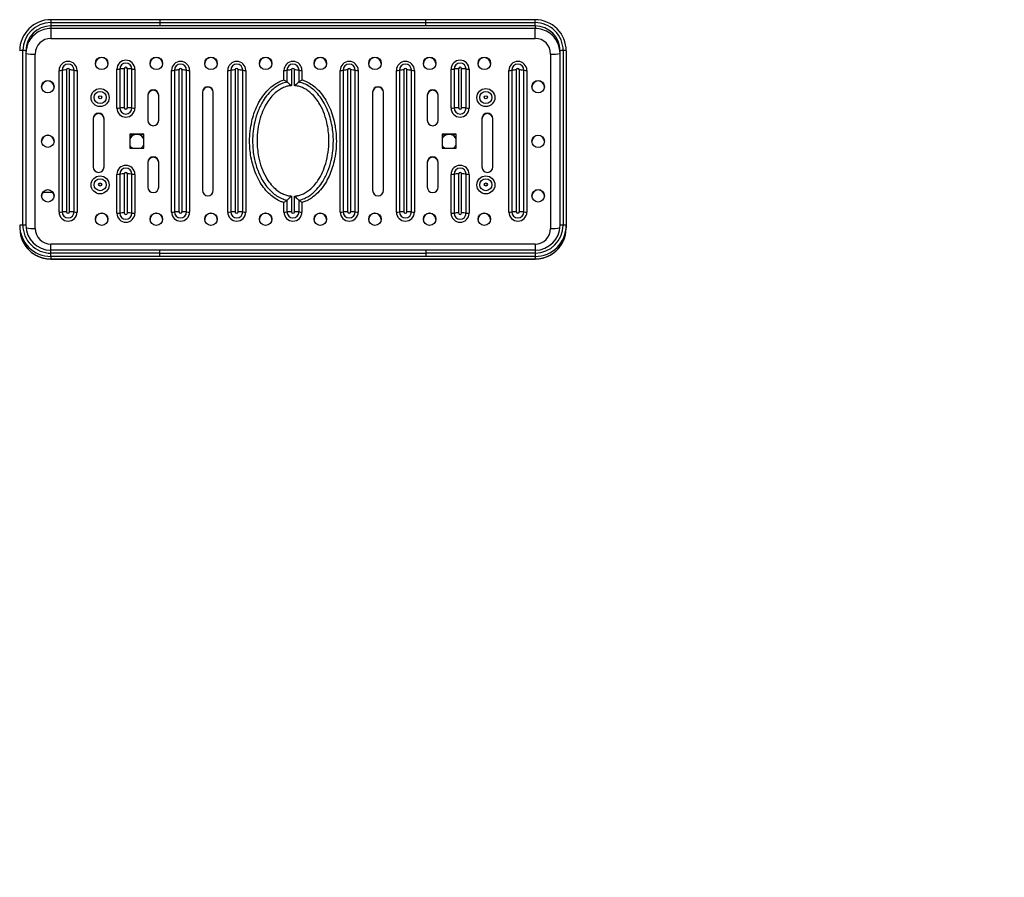
# Model space of a CAD drawing. Units: millimetres. Extents: x -520 to 11611, y 7006 to 11392.
# Drawn here: x 9761 to 10391, y 8316 to 8865 of the extents above; entities that cross this region are included whole.
import ezdxf

# ---------------------------------------------------------------- set-up
doc = ezdxf.new("R2010")
doc.units = ezdxf.units.MM
doc.layers.add('标注层', color=6, linetype='Continuous')

msp = doc.modelspace()

# ---------------------------------------------------------------- linework, layer by layer
at = {"color": 7, "linetype": 'Continuous', "lineweight": 25}
for p, q in [((9850.62, 8864.83), (9780.79, 8864.83)), ((9780.79, 8862.97), (9780.79, 8860.83)), ((9780.79, 8862.97), (9850.62, 8862.97)), ((9850.62, 8860.83), (9780.79, 8860.83)), ((9780.79, 8860.83), (9780.79, 8859.23)), ((10090.79, 8859.23), (9780.79, 8859.23)), ((9780.79, 8859.23), (9780.79, 8852.83)), ((10020.97, 8864.83), (9850.62, 8864.83)), ((9850.62, 8862.97), (9850.62, 8860.83)), ((9850.62, 8862.97), (10020.97, 8862.97)), ((10020.97, 8860.83), (9850.62, 8860.83)), ((10090.79, 8864.83), (10020.97, 8864.83)), ((10020.97, 8860.83), (10020.97, 8862.97)), ((10020.97, 8862.97), (10090.79, 8862.97)), ((10090.79, 8860.83), (10020.97, 8860.83)), ((10090.79, 8860.83), (10090.79, 8862.97)), ((10090.79, 8860.83), (10090.79, 8859.23)), ((10090.79, 8852.83), (10090.79, 8859.23)), ((9780.79, 8852.83), (10090.79, 8852.83)), ((9762.79, 8733.29), (9762.79, 8845.01)), ((9764.79, 8844.87), (9764.79, 8733.15)), ((9770.79, 8731.12), (9770.79, 8842.85)), ((10100.79, 8842.85), (10100.79, 8731.12)), ((10106.79, 8733.15), (10106.79, 8844.87)), ((10108.79, 8845.01), (10108.79, 8733.29)), ((10110.79, 8844.87), (10110.79, 8733.15)), ((9827.77, 8833.37), (9827.77, 8808.43)), ((9829.77, 8808.43), (9829.77, 8833.37)), ((10041.81, 8833.37), (10041.81, 8808.43)), ((10043.81, 8808.43), (10043.81, 8833.37)), ((9786.02, 8741.6), (9786.02, 8832.38)), ((9787.93, 8832.47), (9787.93, 8741.69)), ((9790.79, 8832.62), (9790.79, 8741.84)), ((9792.79, 8741.84), (9792.79, 8832.62)), ((9795.65, 8741.69), (9795.65, 8832.47)), ((9797.56, 8832.38), (9797.56, 8741.6)), ((9823, 8808.18), (9823, 8833.12)), ((9824.91, 8833.22), (9824.91, 8808.28)), ((9832.64, 8808.28), (9832.64, 8833.22)), ((9834.54, 8833.12), (9834.54, 8808.18)), ((9858.02, 8741.6), (9858.02, 8832.38)), ((9859.93, 8832.47), (9859.93, 8741.69)), ((9862.79, 8832.62), (9862.79, 8741.84)), ((9864.79, 8741.84), (9864.79, 8832.62)), ((9867.65, 8741.69), (9867.65, 8832.47)), ((9869.56, 8832.38), (9869.56, 8741.6)), ((9894.02, 8741.6), (9894.02, 8832.38)), ((9895.93, 8832.47), (9895.93, 8741.69)), ((9898.79, 8832.62), (9898.79, 8741.84)), ((9900.79, 8741.84), (9900.79, 8832.62)), ((9903.65, 8741.69), (9903.65, 8832.47)), ((9905.56, 8832.38), (9905.56, 8741.6)), ((9930.02, 8826.53), (9930.02, 8832.38)), ((9931.93, 8832.47), (9931.93, 8824.92)), ((9934.79, 8832.62), (9934.79, 8822.61)), ((9936.79, 8822.61), (9936.79, 8832.62)), ((9939.65, 8824.92), (9939.65, 8832.47)), ((9941.56, 8832.38), (9941.56, 8826.29)), ((9966.02, 8741.6), (9966.02, 8832.38)), ((9967.93, 8832.47), (9967.93, 8741.69)), ((9970.79, 8832.62), (9970.79, 8741.84)), ((9972.79, 8741.84), (9972.79, 8832.62)), ((9975.65, 8741.69), (9975.65, 8832.47)), ((9977.56, 8832.38), (9977.56, 8741.6)), ((10002.02, 8741.6), (10002.02, 8832.38)), ((10003.93, 8832.47), (10003.93, 8741.69)), ((10006.79, 8832.62), (10006.79, 8741.84)), ((10008.79, 8741.84), (10008.79, 8832.62)), ((10011.65, 8741.69), (10011.65, 8832.47)), ((10013.56, 8832.38), (10013.56, 8741.6)), ((10037.04, 8808.18), (10037.04, 8833.12)), ((10038.95, 8833.22), (10038.95, 8808.28)), ((10046.67, 8808.28), (10046.67, 8833.22)), ((10048.58, 8833.12), (10048.58, 8808.18)), ((10074.02, 8741.6), (10074.02, 8832.38)), ((10075.93, 8832.47), (10075.93, 8741.69)), ((10078.79, 8832.62), (10078.79, 8741.84)), ((10080.79, 8741.84), (10080.79, 8832.62)), ((10083.65, 8741.69), (10083.65, 8832.47)), ((10085.56, 8832.38), (10085.56, 8741.6)), ((9930.02, 8826.29), (9930.02, 8826.53)), ((9941.56, 8826.29), (9941.79, 8826.22)), ((9842.79, 8816.41), (9842.79, 8800.45)), ((9849.79, 8800.45), (9849.79, 8816.41)), ((9877.79, 8818.41), (9877.79, 8755.56)), ((9884.79, 8755.56), (9884.79, 8818.41)), ((9986.79, 8818.41), (9986.79, 8755.56)), ((9993.79, 8755.56), (9993.79, 8818.41)), ((10021.79, 8816.41), (10021.79, 8800.45)), ((10028.79, 8800.45), (10028.79, 8816.41)), ((9807.79, 8801.44), (9807.79, 8770.52)), ((9814.79, 8770.52), (9814.79, 8801.44)), ((10056.79, 8801.44), (10056.79, 8770.52)), ((10063.79, 8770.52), (10063.79, 8801.44)), ((9840.29, 8791.48), (9831.29, 8791.48)), ((9831.29, 8791.48), (9831.29, 8782.5)), ((9840.29, 8791.2), (9831.29, 8791.2)), ((9840.29, 8782.5), (9840.29, 8791.48)), ((10040.29, 8791.48), (10031.29, 8791.48)), ((10031.29, 8791.48), (10031.29, 8782.5)), ((10040.29, 8791.2), (10031.29, 8791.2)), ((10040.29, 8782.5), (10040.29, 8791.48)), ((9831.29, 8782.5), (9840.29, 8782.5)), ((10031.29, 8782.5), (10040.29, 8782.5)), ((9842.79, 8773.52), (9842.79, 8757.56)), ((9849.79, 8757.56), (9849.79, 8773.52)), ((10021.79, 8773.52), (10021.79, 8757.56)), ((10028.79, 8757.56), (10028.79, 8773.52)), ((9823, 8740.85), (9823, 8765.79)), ((9824.91, 8765.89), (9824.91, 8740.95)), ((9827.77, 8766.03), (9827.77, 8741.09)), ((9829.77, 8741.09), (9829.77, 8766.03)), ((9832.64, 8740.95), (9832.64, 8765.89)), ((9834.54, 8765.79), (9834.54, 8740.85)), ((10037.04, 8740.85), (10037.04, 8765.79)), ((10038.95, 8765.89), (10038.95, 8740.95)), ((10041.81, 8766.03), (10041.81, 8741.09)), ((10043.81, 8741.09), (10043.81, 8766.03)), ((10046.67, 8740.95), (10046.67, 8765.89)), ((10048.58, 8765.79), (10048.58, 8740.85)), ((9934.79, 8751.85), (9934.79, 8741.84)), ((9936.79, 8741.84), (9936.79, 8751.85)), ((9930.02, 8747.68), (9929.79, 8747.76)), ((9930.02, 8741.6), (9930.02, 8747.68)), ((9931.93, 8749.24), (9931.93, 8741.69)), ((9939.65, 8741.69), (9939.65, 8749.24)), ((9941.56, 8747.68), (9941.56, 8747.44)), ((9941.56, 8747.44), (9941.56, 8741.6)), ((10110.79, 8733.15), (10110.79, 8731.54)), ((10090.79, 8721.15), (9780.79, 8721.15)), ((9850.62, 8717.19), (9780.79, 8717.19)), ((9780.79, 8713.19), (9780.79, 8715.33)), ((9850.62, 8715.33), (9780.79, 8715.33)), ((10020.97, 8717.19), (9850.62, 8717.19)), ((9850.62, 8713.19), (9850.62, 8715.33)), ((9850.62, 8715.33), (10020.97, 8715.33)), ((10090.79, 8717.19), (10020.97, 8717.19)), ((10020.97, 8715.33), (10020.97, 8713.19)), ((10090.79, 8715.33), (10020.97, 8715.33)), ((10090.79, 8715.33), (10090.79, 8713.19)), ((9850.62, 8713.19), (9780.79, 8713.19)), ((9780.79, 8713.19), (9780.79, 8711.59)), ((9780.79, 8711.59), (10090.79, 8711.59)), ((9780.79, 8711.57), (10090.79, 8711.57)), ((10020.97, 8713.19), (9850.62, 8713.19)), ((10090.79, 8713.19), (10020.97, 8713.19)), ((10090.79, 8713.19), (10090.79, 8711.59))]:
    msp.add_line(p, q, dxfattribs=at)
at = {"color": 8, "linetype": 'Continuous', "lineweight": 25}
for p, q in [((9780.79, 8864.83), (9780.79, 8862.97)), ((9850.62, 8864.83), (9850.62, 8862.97)), ((10020.97, 8862.97), (10020.97, 8864.83)), ((10090.79, 8862.97), (10090.79, 8864.83)), ((9780.79, 8717.18), (9780.79, 8721.15)), ((10090.79, 8721.15), (10090.79, 8717.18)), ((9780.79, 8715.33), (9780.79, 8717.19)), ((9850.62, 8715.33), (9850.62, 8717.19)), ((10020.97, 8717.19), (10020.97, 8715.33)), ((10090.79, 8717.19), (10090.79, 8715.33)), ((9780.79, 8711.59), (9780.79, 8711.57)), ((10090.79, 8711.57), (10090.79, 8711.59))]:
    msp.add_line(p, q, dxfattribs=at)
at = {"color": 7, "linetype": 'Continuous', "lineweight": 25, "flags": 128}
for points in [[(9760.79, 8731.54), (9761, 8728.7), (9761.36, 8726.81)], [(10110.28, 8727.04), (10110.59, 8728.7), (10110.79, 8731.54)]]:
    msp.add_lwpolyline(points, dxfattribs=at)
at = {"color": 7, "linetype": 'Continuous', "lineweight": 25}
for centre, radius in [((9813.29, 8836.87), 4), ((9848.29, 8836.87), 4), ((9883.29, 8836.87), 4), ((9918.29, 8836.87), 4), ((9953.29, 8836.86), 4), ((9988.29, 8836.86), 4), ((10023.29, 8836.86), 4), ((10058.29, 8836.86), 4), ((9778.79, 8821.91), 4), ((10092.79, 8821.89), 4), ((9812.29, 8814.93), 5.77), ((9812.29, 8815.01), 3.86), ((9812.29, 8815.16), 0.999), ((10059.29, 8814.93), 5.77), ((10059.29, 8815.01), 3.86), ((10059.29, 8815.16), 0.999), ((9778.79, 8786.99), 4), ((10092.79, 8786.98), 4), ((9812.29, 8759.06), 5.77), ((10059.29, 8759.06), 5.77), ((9812.29, 8759.15), 3.86), ((9812.29, 8759.3), 0.999), ((10059.29, 8759.15), 3.86), ((10059.29, 8759.3), 0.999), ((9778.79, 8752.06), 4), ((10092.79, 8752.08), 4), ((9813.29, 8737.1), 4), ((9848.29, 8737.1), 4), ((9883.29, 8737.1), 4), ((9918.29, 8737.1), 4), ((9953.29, 8737.11), 4), ((9988.29, 8737.11), 4), ((10023.29, 8737.11), 4), ((10058.29, 8737.11), 4)]:
    msp.add_circle(centre, radius, dxfattribs=at)
for centre, radius, start, end in [((9780.77, 8844.85), 19.98, 89.93684, 179.92342), ((9780.77, 8844.99), 17.98, 89.93684, 179.92342), ((9780.77, 8844.85), 15.98, 89.93022, 179.93004), ((10090.82, 8844.85), 19.97, 0.06333, 90.07641), ((10090.82, 8844.99), 17.98, 0.06333, 90.07641), ((10090.81, 8844.85), 15.98, 0.06996, 90.06978), ((9780.74, 8843.26), 15.95, 123.21844, 179.97804), ((9780.78, 8842.84), 9.99, 89.93022, 179.93004), ((10090.8, 8842.84), 9.99, 0.06996, 90.06978), ((10090.84, 8843.26), 15.95, 0.0205, 54.06415), ((9762.29, 8837.74), 7.29, 86.08602, 101.89455), ((9763.29, 8837.74), 7.29, 78.10545, 93.91398), ((9769.3, 8864.67), 21.87, 258.10545, 273.91398), ((9813.29, 8836.58), 4, 2.1071, 177.8929), ((9848.29, 8836.58), 4, 2.1071, 177.8929), ((9883.29, 8836.58), 4, 2.1071, 177.8929), ((9918.29, 8836.58), 4, 2.1071, 177.8929), ((9953.29, 8836.58), 4, 2.1071, 177.8929), ((9988.29, 8836.58), 4, 2.1071, 177.8929), ((10023.29, 8836.58), 4, 2.1071, 177.8929), ((10058.29, 8836.58), 4, 2.1071, 177.8929), ((10102.28, 8864.67), 21.87, 266.08602, 281.89455), ((10108.29, 8837.74), 7.29, 86.08602, 101.89455), ((10109.29, 8837.74), 7.29, 78.10545, 93.91398), ((9791.79, 8832.36), 5.77, 0.11245, 179.88755), ((9791.79, 8832.47), 3.86, 0.10134, 179.89866), ((9791.79, 8832.62), 1, 0.11245, 179.88755), ((9828.77, 8833.11), 5.77, 0.11245, 179.88755), ((9828.77, 8833.21), 3.86, 0.10134, 179.89866), ((9827.32, 8814.25), 19.13, 88.63453, 97.22599), ((9828.77, 8833.37), 1, 0.11245, 179.88755), ((9830.23, 8814.25), 19.13, 82.77401, 91.36547), ((9863.79, 8832.36), 5.77, 0.11245, 179.88755), ((9863.79, 8832.47), 3.86, 0.10134, 179.89866), ((9863.79, 8832.62), 1, 0.11245, 179.88755), ((9899.79, 8832.36), 5.77, 0.11245, 179.88755), ((9899.79, 8832.47), 3.86, 0.10134, 179.89866), ((9899.79, 8832.62), 1, 0.11245, 179.88755), ((9935.79, 8832.36), 5.77, 0.11245, 179.88755), ((9935.79, 8832.47), 3.86, 0.10134, 179.89866), ((9935.79, 8832.62), 1, 0.11245, 179.88755), ((9971.79, 8832.36), 5.77, 0.11245, 179.88755), ((9971.79, 8832.47), 3.86, 0.10134, 179.89866), ((9971.79, 8832.62), 1, 0.11245, 179.88755), ((10007.79, 8832.36), 5.77, 0.11245, 179.88755), ((10007.79, 8832.47), 3.86, 0.10134, 179.89866), ((10007.79, 8832.62), 1, 0.11245, 179.88755), ((10042.81, 8833.11), 5.77, 0.11245, 179.88755), ((10042.81, 8833.21), 3.86, 0.10134, 179.89866), ((10041.35, 8814.25), 19.13, 88.63453, 97.22599), ((10042.81, 8833.37), 1, 0.11245, 179.88755), ((10044.27, 8814.25), 19.13, 82.77401, 91.36547), ((10079.79, 8832.36), 5.77, 0.11245, 179.88755), ((10079.79, 8832.47), 3.86, 0.10134, 179.89866), ((10079.79, 8832.62), 1, 0.11245, 179.88755), ((9786.33, 8845.12), 12.75, 268.63453, 277.22599), ((9790.34, 8813.5), 19.13, 88.63453, 97.22599), ((9793.25, 8813.5), 19.13, 82.77401, 91.36547), ((9797.26, 8845.12), 12.75, 262.77401, 271.36547), ((9823.31, 8845.87), 12.75, 268.63453, 277.22599), ((9834.24, 8845.87), 12.75, 262.77401, 271.36547), ((9858.33, 8845.12), 12.75, 268.63453, 277.22599), ((9862.34, 8813.5), 19.13, 88.63453, 97.22599), ((9865.25, 8813.5), 19.13, 82.77401, 91.36547), ((9869.26, 8845.12), 12.75, 262.77401, 271.36547), ((9894.33, 8845.12), 12.75, 268.63453, 277.22599), ((9898.34, 8813.5), 19.13, 88.63453, 97.22599), ((9901.25, 8813.5), 19.13, 82.77401, 91.36547), ((9905.26, 8845.12), 12.75, 262.77401, 271.36547), ((9930.33, 8845.12), 12.75, 268.63453, 277.22599), ((9934.34, 8813.5), 19.13, 88.63453, 97.22599), ((9937.25, 8813.5), 19.13, 82.77401, 91.36547), ((9941.26, 8845.12), 12.75, 262.77401, 271.36547), ((9966.33, 8845.12), 12.75, 268.63453, 277.22599), ((9970.34, 8813.5), 19.13, 88.63453, 97.22599), ((9973.25, 8813.5), 19.13, 82.77401, 91.36547), ((9977.26, 8845.12), 12.75, 262.77401, 271.36547), ((10002.33, 8845.12), 12.75, 268.63453, 277.22599), ((10006.34, 8813.5), 19.13, 88.63453, 97.22599), ((10009.25, 8813.5), 19.13, 82.77401, 91.36547), ((10013.26, 8845.12), 12.75, 262.77401, 271.36547), ((10037.34, 8845.87), 12.75, 268.63453, 277.22599), ((10048.28, 8845.87), 12.75, 262.77401, 271.36547), ((10074.33, 8845.12), 12.75, 268.63453, 277.22599), ((10078.34, 8813.5), 19.13, 88.63453, 97.22599), ((10081.25, 8813.5), 19.13, 82.77401, 91.36547), ((10085.26, 8845.12), 12.75, 262.77401, 271.36547), ((9778.79, 8821.61), 4, 2.1071, 177.8929), ((9881.29, 8818.4), 3.5, 0.10575, 179.89425), ((9881.29, 8818.12), 3.5, 0.10575, 179.89425), ((9990.29, 8818.4), 3.5, 0.10575, 179.89425), ((9990.29, 8818.12), 3.5, 0.10575, 179.89425), ((10092.79, 8821.61), 4, 2.1071, 177.8929), ((9846.29, 8816.41), 3.5, 0.10575, 179.89425), ((9846.29, 8816.13), 3.5, 0.10575, 179.89425), ((10025.29, 8816.41), 3.5, 0.10575, 179.89425), ((10025.29, 8816.13), 3.5, 0.10575, 179.89425), ((9823.31, 8820.93), 12.75, 268.63453, 277.22599), ((9828.77, 8808.2), 5.77, 180.11245, 359.88755), ((9827.32, 8789.31), 19.13, 88.63453, 97.22599), ((9828.77, 8808.29), 3.86, 180.10134, 359.89866), ((9828.77, 8808.43), 1, 180.11245, 359.88755), ((9830.23, 8789.31), 19.13, 82.77401, 91.36547), ((9834.24, 8820.93), 12.75, 262.77401, 271.36547), ((10037.34, 8820.93), 12.75, 268.63453, 277.22599), ((10042.81, 8808.2), 5.77, 180.11245, 359.88755), ((10041.35, 8789.31), 19.13, 88.63453, 97.22599), ((10042.81, 8808.29), 3.86, 180.10134, 359.89866), ((10042.81, 8808.43), 1, 180.11245, 359.88755), ((10044.27, 8789.31), 19.13, 82.77401, 91.36547), ((10048.28, 8820.93), 12.75, 262.77401, 271.36547), ((9811.29, 8801.44), 3.5, 0.10575, 179.89425), ((9811.29, 8801.16), 3.5, 0.10575, 179.89425), ((10060.29, 8801.44), 3.5, 0.10575, 179.89425), ((10060.29, 8801.16), 3.5, 0.10575, 179.89425), ((9846.29, 8800.46), 3.5, 180.10575, 359.89425), ((10025.29, 8800.46), 3.5, 180.10575, 359.89425), ((9778.79, 8786.7), 4, 2.1071, 177.8929), ((9835.78, 8786.7), 4.99, 115.77364, 154.08662), ((9835.79, 8786.38), 5, 105.58678, 154.08238), ((9835.8, 8786.38), 5, 25.92512, 74.40572), ((9835.8, 8786.7), 4.99, 25.91341, 64.22633), ((10035.78, 8786.7), 4.99, 115.77364, 154.08662), ((10035.79, 8786.38), 5, 105.58678, 154.08238), ((10035.8, 8786.38), 5, 25.92512, 74.40572), ((10035.8, 8786.7), 4.99, 25.91341, 64.22633), ((10092.79, 8786.7), 4, 2.10709, 177.8929), ((9835.78, 8786.71), 4.99, 205.90537, 237.64661), ((9835.8, 8786.71), 4.99, 302.35854, 334.08949), ((10035.78, 8786.71), 4.99, 205.90537, 237.64661), ((10035.8, 8786.71), 4.99, 302.35854, 334.08949), ((9846.29, 8773.51), 3.5, 0.10575, 179.89425), ((9846.29, 8773.23), 3.5, 0.10575, 179.89425), ((10025.29, 8773.51), 3.5, 0.10575, 179.89425), ((10025.29, 8773.23), 3.5, 0.10575, 179.89425), ((9811.29, 8770.53), 3.5, 180.10575, 359.89425), ((9828.77, 8765.78), 5.77, 0.11245, 179.88755), ((10042.81, 8765.78), 5.77, 0.11245, 179.88755), ((10060.29, 8770.53), 3.5, 180.10575, 359.89425), ((9823.31, 8778.54), 12.75, 268.63453, 277.22599), ((9828.77, 8765.88), 3.86, 0.10134, 179.89866), ((9827.32, 8746.91), 19.13, 88.63453, 97.22599), ((9828.77, 8766.03), 1, 0.11245, 179.88755), ((9830.23, 8746.91), 19.13, 82.77401, 91.36547), ((9834.24, 8778.54), 12.75, 262.77401, 271.36547), ((10037.34, 8778.54), 12.75, 268.63453, 277.22599), ((10042.81, 8765.88), 3.86, 0.10134, 179.89866), ((10041.35, 8746.91), 19.13, 88.63453, 97.22599), ((10042.81, 8766.03), 1, 0.11245, 179.88755), ((10044.27, 8746.91), 19.13, 82.77401, 91.36547), ((10048.28, 8778.54), 12.75, 262.77401, 271.36547), ((9778.79, 8751.78), 4, 2.1071, 177.8929), ((9846.29, 8757.56), 3.5, 180.10575, 359.89425), ((9881.29, 8755.57), 3.5, 180.10575, 359.89425), ((9990.29, 8755.57), 3.5, 180.10575, 359.89425), ((10025.29, 8757.56), 3.5, 180.10575, 359.89425), ((10092.79, 8751.78), 4, 2.1071, 177.8929), ((9786.33, 8754.35), 12.75, 268.63453, 277.22599), ((9791.79, 8741.61), 5.77, 180.11245, 359.88755), ((9790.34, 8722.72), 19.13, 88.63453, 97.22599), ((9791.79, 8741.7), 3.86, 180.10134, 359.89866), ((9791.79, 8741.84), 1, 180.11245, 359.88755), ((9793.25, 8722.72), 19.13, 82.77401, 91.36547), ((9797.26, 8754.35), 12.75, 262.77401, 271.36547), ((9813.29, 8736.82), 4, 2.1071, 177.8929), ((9823.31, 8753.6), 12.75, 268.63453, 277.22599), ((9828.77, 8740.86), 5.77, 180.11245, 359.88755), ((9827.32, 8721.97), 19.13, 88.63453, 97.22599), ((9828.77, 8740.95), 3.86, 180.10134, 359.89866), ((9828.77, 8741.1), 1, 180.11245, 359.88755), ((9830.23, 8721.97), 19.13, 82.77401, 91.36547), ((9834.24, 8753.6), 12.75, 262.77401, 271.36547), ((9848.29, 8736.82), 4, 2.1071, 177.8929), ((9858.33, 8754.35), 12.75, 268.63453, 277.22599), ((9863.79, 8741.61), 5.77, 180.11245, 359.88755), ((9862.34, 8722.72), 19.13, 88.63453, 97.22599), ((9863.79, 8741.7), 3.86, 180.10134, 359.89866), ((9863.79, 8741.84), 1, 180.11245, 359.88755), ((9865.25, 8722.72), 19.13, 82.77401, 91.36547), ((9869.26, 8754.35), 12.75, 262.77401, 271.36547), ((9883.29, 8736.82), 4, 2.1071, 177.8929), ((9894.33, 8754.35), 12.75, 268.63453, 277.22599), ((9899.79, 8741.61), 5.77, 180.11245, 359.88755), ((9898.34, 8722.72), 19.13, 88.63453, 97.22599), ((9899.79, 8741.7), 3.86, 180.10134, 359.89866), ((9899.79, 8741.84), 1, 180.11245, 359.88755), ((9901.25, 8722.72), 19.13, 82.77401, 91.36547), ((9905.26, 8754.35), 12.75, 262.77401, 271.36547), ((9918.29, 8736.82), 4, 2.1071, 177.8929), ((9930.33, 8754.35), 12.75, 268.63453, 277.22599), ((9935.79, 8741.61), 5.77, 180.11245, 359.88755), ((9934.34, 8722.72), 19.13, 88.63453, 97.22599), ((9935.79, 8741.7), 3.86, 180.10134, 359.89866), ((9935.79, 8741.84), 1, 180.11245, 359.88755), ((9937.25, 8722.72), 19.13, 82.77401, 91.36547), ((9941.26, 8754.35), 12.75, 262.77401, 271.36547), ((9953.29, 8736.82), 4, 2.1071, 177.8929), ((9966.33, 8754.35), 12.75, 268.63453, 277.22599), ((9971.79, 8741.61), 5.77, 180.11245, 359.88755), ((9970.34, 8722.72), 19.13, 88.63453, 97.22599), ((9971.79, 8741.7), 3.86, 180.10134, 359.89866), ((9971.79, 8741.84), 1, 180.11245, 359.88755), ((9973.25, 8722.72), 19.13, 82.77401, 91.36547), ((9977.26, 8754.35), 12.75, 262.77401, 271.36547), ((9988.29, 8736.82), 4, 2.1071, 177.8929), ((10002.33, 8754.35), 12.75, 268.63453, 277.22599), ((10007.79, 8741.61), 5.77, 180.11245, 359.88755), ((10006.34, 8722.72), 19.13, 88.63453, 97.22599), ((10007.79, 8741.7), 3.86, 180.10134, 359.89866), ((10007.79, 8741.84), 1, 180.11245, 359.88755), ((10009.25, 8722.72), 19.13, 82.77401, 91.36547), ((10013.26, 8754.35), 12.75, 262.77401, 271.36547), ((10023.29, 8736.82), 4, 2.1071, 177.8929), ((10037.34, 8753.6), 12.75, 268.63453, 277.22599), ((10042.81, 8740.86), 5.77, 180.11245, 359.88755), ((10041.35, 8721.97), 19.13, 88.63453, 97.22599), ((10042.81, 8740.95), 3.86, 180.10134, 359.89866), ((10042.81, 8741.1), 1, 180.11245, 359.88755), ((10044.27, 8721.97), 19.13, 82.77401, 91.36547), ((10048.28, 8753.6), 12.75, 262.77401, 271.36547), ((10058.29, 8736.82), 4, 2.1071, 177.8929), ((10074.33, 8754.35), 12.75, 268.63453, 277.22599), ((10079.79, 8741.61), 5.77, 180.11245, 359.88755), ((10078.34, 8722.72), 19.13, 88.63453, 97.22599), ((10079.79, 8741.7), 3.86, 180.10134, 359.89866), ((10079.79, 8741.84), 1, 180.11245, 359.88755), ((10081.25, 8722.72), 19.13, 82.77401, 91.36547), ((10085.26, 8754.35), 12.75, 262.77401, 271.36547), ((9762.29, 8726.01), 7.29, 86.08602, 101.89455), ((9780.77, 8733.17), 19.97, 180.06333, 270.07641), ((9763.29, 8726.01), 7.29, 78.10545, 93.91398), ((9780.77, 8733.3), 17.98, 180.06333, 270.07641), ((9780.77, 8733.17), 15.98, 180.06996, 270.06978), ((10090.81, 8733.31), 17.98, 269.93684, 359.92342), ((10090.81, 8733.17), 19.98, 269.93684, 359.92342), ((10090.81, 8733.17), 15.98, 269.93022, 359.93004), ((10108.29, 8726.01), 7.29, 86.08602, 101.89455), ((10109.29, 8726.01), 7.29, 78.10545, 93.91398), ((9780.78, 8731.13), 9.99, 180.06996, 270.06978), ((10090.8, 8731.13), 9.99, 269.93022, 359.93004)]:
    msp.add_arc(centre, radius, start, end, dxfattribs=at)
at = {"color": 8, "linetype": 'Continuous', "lineweight": 25}
for centre, radius, start, end in [((9780.79, 8843.2), 16.03, 89.99433, 123.24234), ((10090.79, 8843.2), 16.02, 54.04556, 90.00812), ((9780.77, 8731.58), 19.99, 193.8047, 270.05237), ((9769.48, 8759.27), 28.18, 260.60963, 272.67293), ((10090.81, 8731.58), 19.99, 269.94707, 346.87727), ((10102.11, 8759.27), 28.18, 267.32707, 279.39037)]:
    msp.add_arc(centre, radius, start, end, dxfattribs=at)
at = {"color": 7, "linetype": 'Continuous', "lineweight": 25}
for points, knots in [([(9929.79, 8747.76), (9929.14, 8747.98), (9927.22, 8748.66), (9924.25, 8750.3), (9920.8, 8752.97), (9917.59, 8756.4), (9914.58, 8760.76), (9912.06, 8765.75), (9910.1, 8771.28), (9908.85, 8776.72), (9908.17, 8781.97), (9907.93, 8787.47), (9908.26, 8793.46), (9909.26, 8799.37), (9910.75, 8804.68), (9912.6, 8809.36), (9915, 8813.89), (9918.04, 8818.14), (9921.34, 8821.49), (9924.61, 8823.87), (9927.36, 8825.37), (9929.23, 8826.02), (9930.02, 8826.29)], [0, 0, 0, 0, 0.021642, 0.063627, 0.105661, 0.15796, 0.210323, 0.271369, 0.332709, 0.393877, 0.446307, 0.49874, 0.566397, 0.634041, 0.686569, 0.739215, 0.791667, 0.847081, 0.902409, 0.938122, 0.973809, 1, 1, 1, 1]), ([(9931.93, 8824.92), (9930.75, 8824.59), (9928.56, 8823.96), (9925.63, 8822.35), (9922.6, 8820.14), (9919.5, 8817.01), (9916.18, 8812.35), (9913.3, 8806.48), (9911.27, 8799.88), (9910.16, 8793.35), (9909.84, 8787.57), (9910.07, 8782.24), (9910.66, 8777.66), (9911.59, 8773.37), (9912.81, 8769.36), (9914.4, 8765.42), (9916.45, 8761.51), (9919.05, 8757.73), (9922.05, 8754.51), (9925.27, 8752.02), (9928.47, 8750.23), (9930.8, 8749.56), (9931.93, 8749.24)], [0, 0, 0, 0, 0.039126, 0.0723295, 0.1062245, 0.1586441, 0.2125531, 0.2885091, 0.3665937, 0.4328262, 0.4999295, 0.5514266, 0.6033107, 0.6475428, 0.6917683, 0.7374291, 0.7830721, 0.8328658, 0.8837154, 0.9227366, 0.9627613, 1, 1, 1, 1]), ([(9934.79, 8822.61), (9934.05, 8822.52), (9932.57, 8822.36), (9930.17, 8821.62), (9927.66, 8820.41), (9924.88, 8818.46), (9922.19, 8815.85), (9919.33, 8812.09), (9916.77, 8807.39), (9914.56, 8801.35), (9913.12, 8794.59), (9912.67, 8787.95), (9912.96, 8782.05), (9913.8, 8776.33), (9915.48, 8770.17), (9918.03, 8764.51), (9921.03, 8759.97), (9923.88, 8756.87), (9926.82, 8754.57), (9929.5, 8753.11), (9932.19, 8752.17), (9933.92, 8751.96), (9934.79, 8751.85)], [0, 0, 0, 0, 0.02462, 0.04925, 0.082679, 0.116151, 0.16116, 0.206236, 0.271873, 0.337599, 0.418781, 0.500004, 0.557213, 0.614416, 0.691209, 0.76789, 0.819293, 0.870607, 0.906488, 0.942317, 0.971169, 1, 1, 1, 1]), ([(9931.93, 8824.92), (9931.91, 8824.94), (9931.81, 8824.99), (9931.48, 8825.22), (9930.85, 8825.68), (9930.3, 8826.08), (9930.02, 8826.29), (9930.02, 8826.29)], [0, 0, 0, 0, 0.077122, 0.3005326, 0.6511154, 0.9968808, 1, 1, 1, 1]), ([(9931.93, 8824.92), (9932.02, 8824.87), (9932.22, 8824.74), (9932.81, 8824.31), (9933.69, 8823.6), (9934.42, 8822.96), (9934.79, 8822.61), (9934.79, 8822.61)], [0, 0, 0, 0, 0.1691882, 0.3671405, 0.6636909, 0.9975955, 1, 1, 1, 1]), ([(9936.79, 8822.61), (9936.79, 8822.61), (9937.17, 8822.96), (9937.89, 8823.6), (9938.77, 8824.31), (9939.36, 8824.74), (9939.56, 8824.87), (9939.65, 8824.92)], [0, 0, 0, 0, 0.002404, 0.336309, 0.63286, 0.830812, 1, 1, 1, 1]), ([(9936.79, 8751.85), (9937.53, 8751.94), (9939.02, 8752.11), (9941.42, 8752.84), (9943.92, 8754.05), (9946.7, 8756), (9949.39, 8758.61), (9952.25, 8762.37), (9954.81, 8767.07), (9957.02, 8773.11), (9958.46, 8779.87), (9958.91, 8786.51), (9958.63, 8792.41), (9957.78, 8798.13), (9956.11, 8804.29), (9953.55, 8809.96), (9950.55, 8814.49), (9947.71, 8817.59), (9944.77, 8819.89), (9942.08, 8821.35), (9939.4, 8822.29), (9937.66, 8822.5), (9936.79, 8822.61)], [0, 0, 0, 0, 0.02462, 0.04925, 0.082679, 0.116151, 0.16116, 0.206236, 0.271873, 0.337599, 0.418781, 0.500004, 0.557213, 0.614416, 0.691209, 0.76789, 0.819293, 0.870607, 0.906488, 0.942317, 0.971169, 1, 1, 1, 1]), ([(9941.56, 8826.29), (9941.56, 8826.29), (9941.29, 8826.08), (9940.73, 8825.68), (9940.1, 8825.22), (9939.77, 8824.99), (9939.68, 8824.94), (9939.65, 8824.92)], [0, 0, 0, 0, 0.0031192, 0.3488846, 0.6994674, 0.922878, 1, 1, 1, 1]), ([(9939.65, 8749.24), (9940.84, 8749.58), (9943.03, 8750.21), (9945.96, 8751.82), (9949.01, 8754.04), (9952.1, 8757.18), (9955.44, 8761.86), (9958.3, 8767.71), (9960.32, 8774.33), (9961.42, 8780.83), (9961.74, 8786.62), (9961.52, 8791.93), (9960.86, 8797), (9959.65, 8802.23), (9957.78, 8807.54), (9955.37, 8812.31), (9952.52, 8816.45), (9949.51, 8819.68), (9946.3, 8822.15), (9943.1, 8823.95), (9940.78, 8824.6), (9939.65, 8824.92)], [0, 0, 0, 0, 0.039128, 0.072665, 0.106228, 0.159351, 0.212561, 0.289529, 0.36661, 0.433275, 0.499953, 0.551648, 0.603339, 0.663234, 0.723294, 0.783064, 0.833421, 0.883712, 0.923261, 0.962759, 1, 1, 1, 1]), ([(9941.79, 8826.22), (9942.44, 8825.99), (9944.36, 8825.32), (9947.33, 8823.67), (9950.79, 8821.01), (9954, 8817.57), (9957.01, 8813.21), (9959.52, 8808.22), (9961.48, 8802.69), (9962.74, 8797.25), (9963.42, 8792), (9963.65, 8786.5), (9963.32, 8780.52), (9962.32, 8774.6), (9960.83, 8769.29), (9958.99, 8764.61), (9956.58, 8760.08), (9953.55, 8755.83), (9950.25, 8752.49), (9946.97, 8750.1), (9944.22, 8748.6), (9942.35, 8747.96), (9941.56, 8747.68)], [0, 0, 0, 0, 0.021642, 0.063627, 0.105661, 0.15796, 0.210323, 0.271369, 0.332709, 0.393877, 0.446307, 0.49874, 0.566397, 0.634041, 0.686569, 0.739215, 0.791667, 0.847081, 0.902409, 0.938122, 0.973809, 1, 1, 1, 1]), ([(9775.73, 8754.36), (9777.1, 8754.34), (9779.11, 8754.33), (9781.14, 8754.32), (9781.79, 8754.32)], [0, 0, 0, 0, 0.67667, 1, 1, 1, 1]), ([(9931.93, 8749.24), (9932.02, 8749.33), (9932.22, 8749.53), (9932.81, 8750.06), (9933.69, 8750.84), (9934.42, 8751.5), (9934.79, 8751.85), (9934.79, 8751.85)], [0, 0, 0, 0, 0.169188, 0.36714, 0.663691, 0.997596, 1, 1, 1, 1]), ([(9936.79, 8751.85), (9936.79, 8751.85), (9937.17, 8751.5), (9937.89, 8750.84), (9938.77, 8750.06), (9939.36, 8749.53), (9939.56, 8749.33), (9939.65, 8749.24)], [0, 0, 0, 0, 0.002404, 0.336309, 0.63286, 0.830812, 1, 1, 1, 1]), ([(9931.93, 8749.24), (9931.91, 8749.22), (9931.81, 8749.13), (9931.48, 8748.83), (9930.85, 8748.31), (9930.3, 8747.89), (9930.02, 8747.69), (9930.02, 8747.68)], [0, 0, 0, 0, 0.077122, 0.300533, 0.651115, 0.996881, 1, 1, 1, 1]), ([(9941.56, 8747.68), (9941.56, 8747.69), (9941.29, 8747.89), (9940.73, 8748.31), (9940.1, 8748.83), (9939.77, 8749.13), (9939.68, 8749.22), (9939.65, 8749.24)], [0, 0, 0, 0, 0.003119, 0.348885, 0.699467, 0.922878, 1, 1, 1, 1]), ([(9761.39, 8726.8), (9761.56, 8726.13), (9761.96, 8724.64), (9762.92, 8722.46), (9764.2, 8720.3), (9765.74, 8718.31), (9767.52, 8716.53), (9769.51, 8714.98), (9771.68, 8713.7), (9773.99, 8712.7), (9776.41, 8712), (9778.69, 8711.62), (9780.16, 8711.58), (9780.79, 8711.57)], [0, 0, 0, 0, 0.078776, 0.173216, 0.267659, 0.362107, 0.456564, 0.551032, 0.645512, 0.740004, 0.83451, 0.929027, 1, 1, 1, 1]), ([(10090.79, 8711.57), (10091.41, 8711.58), (10092.87, 8711.62), (10095.14, 8711.99), (10097.57, 8712.69), (10099.88, 8713.69), (10102.05, 8714.97), (10104.05, 8716.51), (10105.83, 8718.29), (10107.38, 8720.28), (10108.65, 8722.45), (10109.65, 8724.7), (10110.07, 8726.27), (10110.27, 8727.03)], [0, 0, 0, 0, 0.0693013, 0.162969, 0.2566676, 0.3503658, 0.4440605, 0.537749, 0.6314288, 0.7250978, 0.818755, 0.9123998, 1, 1, 1, 1])]:
    msp.add_open_spline(points, degree=3, knots=knots, dxfattribs=at)
at = {"layer": '标注层'}
msp.add_arc((10110.79, 8711.59), 1500, 270, 0, dxfattribs=at)

doc.saveas('drawing.dxf')
